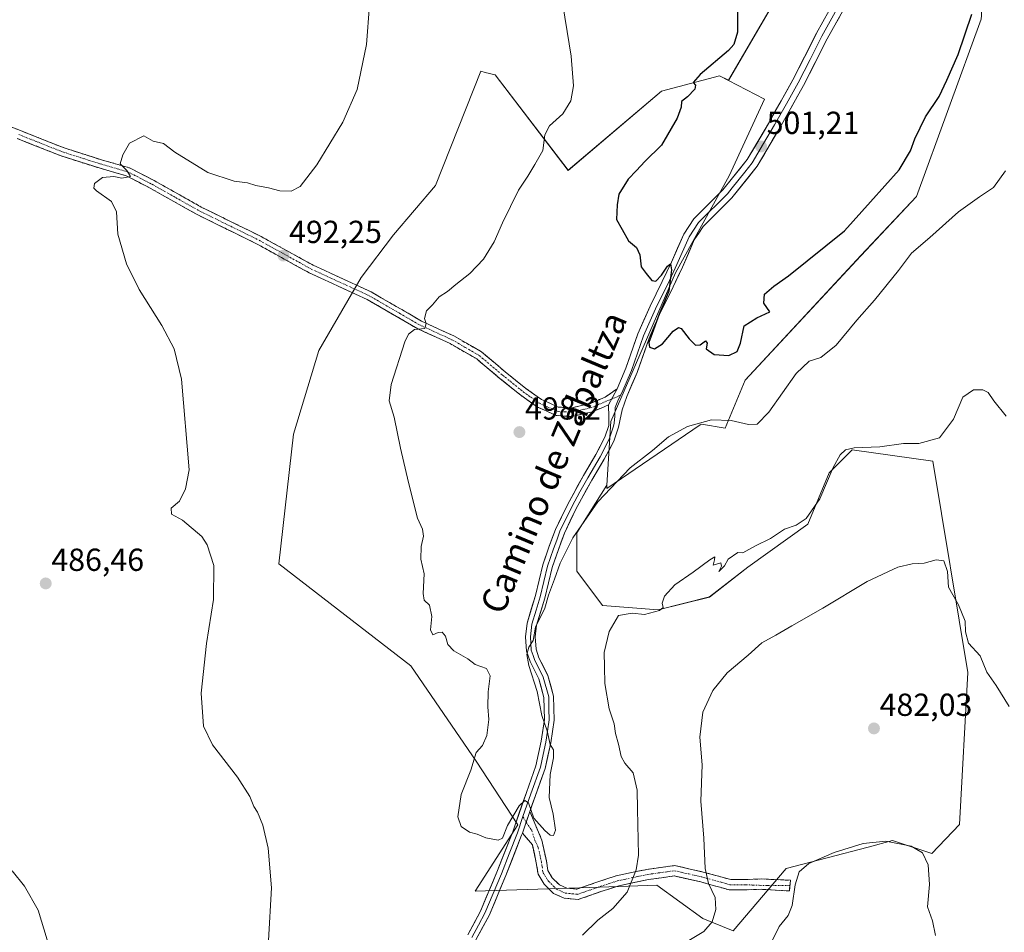
# Model space of a CAD drawing. Units: metres. Extents: x 570075 to 573533, y 4712592 to 4714941.
# Drawn here: x 572667 to 572976, y 4713794 to 4714080 of the extents above; entities that cross this region are included whole.
import ezdxf
from ezdxf.enums import TextEntityAlignment as Align

# ---------------------------------------------------------------- set-up
doc = ezdxf.new("R2010")
doc.units = ezdxf.units.M
doc.header["$MEASUREMENT"] = 0
doc.linetypes.add('TRAZO_Y_PUNTO', pattern=[1, 0.5, -0.25, 0, -0.25])
doc.linetypes.add('TRAZOSX2', pattern=[1.5, 1, -0.5])
for name, color, linetype, lineweight in [('Camino', 19, 'TRAZOSX2', 0), ('Camino Cxs', 19, 'Continuous', 0), ('Camino eje', 19, 'TRAZO_Y_PUNTO', 0), ('Carátula', 7, 'Continuous', 5), ('Cultivos herbáceos CxS', 92, 'Continuous', 0), ('Cultivos leñosos CxS', 92, 'Continuous', 0), ('Curva de nivel maestra', 36, 'Continuous', 30), ('Curva de nivel normal', 36, 'Continuous', 0), ('Layer 0', 7, 'Continuous', 0), ('Matorral CxS', 135, 'Continuous', 0), ('Punto de cota en terreno', 7, 'Continuous', 0), ('Rótulo de punto de cota en terreno', 19, 'Continuous', 0), ('Texto cartográfico', 19, 'Continuous', 0)]:
    doc.layers.add(name, color=color, linetype=linetype, lineweight=lineweight)
doc.styles.add('Arial', font='txt', dxfattribs={"height": 0.2})

# ---------------------------------------------------------------- blocks, each defined once
blk = doc.blocks.new('*U150')
at = {"layer": 'Cultivos herbáceos CxS', "color": 92, "linetype": 'Continuous', "lineweight": 0}
blk.add_polyline3d([(572918.9617, 4714112.4084, 503.9088), (572889.1855, 4714061.3036, 501.1075), (572886.4379, 4714062.7215, 500.8559), (572868.1257, 4714057.8459, 498.8964), (572838.8385, 4714033.0168, 498.0146), (572815.9109, 4714062.9822, 493.2859), (572812.7347, 4714063.8108, 492.9552), (572811.4371, 4714064.1495, 492.6943), (572797.1753, 4714028.2059, 493.2149), (572783.9653, 4714012.7945, 493.178), (572773.8233, 4713999.3605, 493.5004), (572760.4761, 4713976.3711, 492.9987), (572752.6043, 4713950.1211, 492.1069), (572747.9465, 4713909.4017, 491.9211), (572789.4639, 4713877.3384, 494.771), (572809.9755, 4713847.3135, 495.5216), (572823.0131, 4713827.3694, 494.8258), (572809.5959, 4713806.4844, 493.7582), (572845.6543, 4713807.6744, 491.7887), (572866.7283, 4713808.3699, 487.2276), (572881.1583, 4713797.8699, 484.7132), (572890.7403, 4713794.0317, 481.9404), (572890.7403, 4713794.0317, 481.9404), (572907.3949, 4713813.618, 480.2861), (572933.1089, 4713820.3565, 479.1746), (572940.7947, 4713822.3703, 479.6059), (572953.0739, 4713818.3614, 481.0414), (572961.7583, 4713827.4609, 482.8178), (572964.4691, 4713875.1811, 484.4141), (572953.3992, 4713941.6439, 487.8096), (572928.1295, 4713945.1769, 489.1688), (572920.8849, 4713937.9325, 489.1421), (572914.1617, 4713921.7967, 487.5621), (572895.3365, 4713908.3509, 487.4207), (572883.2345, 4713898.9385, 486.9766), (572867.0989, 4713894.9048, 488.8262), (572849.6189, 4713896.2497, 490.2648), (572841.5515, 4713907.0071, 493.1113), (572841.5517, 4713919.1083, 493.8118), (572851.0515, 4713934.0365, 494.1941), (572850.9903, 4713933.0572, 493.9403), (572880.3305, 4713953.0367, 494.1985), (572880.7065, 4713953.2929, 494.2362), (572888.1837, 4713951.9518, 493.4743), (572894.4833, 4713967.0793, 496.0452), (572930.7741, 4714006.2035, 497.7869), (572948.3057, 4714024.7669, 496.5675), (572968.6189, 4714080.5235, 499.1497)], dxfattribs=at)
blk = doc.blocks.new('*U178')
at = {"layer": 'Curva de nivel normal', "color": 36, "linetype": 'Continuous', "lineweight": 0}
for points in [[(572776.46, 4714084.9, 490), (572775.5, 4714072.56, 490), (572772.58, 4714058.38, 490), (572768.02, 4714048.17, 490), (572759.91, 4714034.74, 490), (572754.66, 4714027.94, 490), (572751.85, 4714026.44, 490), (572748.3, 4714026.6, 490), (572744.68, 4714027.52, 490), (572740.7, 4714028.25, 490), (572738.15, 4714029.06, 490), (572733.93, 4714029.63, 490), (572725.67, 4714032.37, 490), (572715.27, 4714038.78, 490), (572711.69, 4714041.46, 490), (572708.51, 4714042.23, 490), (572705.51, 4714043.85, 490), (572700.98, 4714041.6, 490), (572698.91, 4714037.89, 490), (572698.12, 4714035.04, 490), (572700.17, 4714032.98, 490), (572701.31, 4714031.13, 490), (572698.62, 4714030.52, 490), (572696.15, 4714031.12, 490), (572692.5, 4714030.78, 490), (572690.03, 4714028.92, 490), (572689.87, 4714027.45, 490), (572690.64, 4714026.55, 490), (572695.42, 4714023.21, 490), (572696.9, 4714019.98, 490), (572697.38, 4714012.95, 490), (572700.04, 4714003.65, 490), (572704.08, 4713995.55, 490), (572711.18, 4713984.21, 490), (572715.08, 4713976.88, 490), (572717.39, 4713967.38, 490), (572719.74, 4713938.88, 490), (572718.6, 4713932.96, 490), (572716.7, 4713929.05, 490), (572714.08, 4713926.88, 490), (572714.25, 4713925.01, 490), (572717.64, 4713923.05, 490), (572723.76, 4713918, 490), (572725.46, 4713915.28, 490), (572727.57, 4713908.87, 490), (572727.47, 4713898.2, 490), (572725.25, 4713884.33, 490), (572723.54, 4713868.73, 490), (572724.33, 4713858.35, 490), (572727.16, 4713852.52, 490), (572734.92, 4713842.28, 490), (572738.86, 4713836.21, 490), (572740.11, 4713833.13, 490), (572741.24, 4713831.27, 490), (572742.92, 4713827.2, 490), (572744.63, 4713820, 490), (572745.62, 4713807.57, 490), (572744.72, 4713790.99, 490)], [(572843.4, 4713792.67, 490), (572848.15, 4713797.39, 490), (572852.85, 4713801, 490), (572857.37, 4713806.2, 490), (572860.19, 4713813.21, 490), (572861, 4713817.86, 490), (572860.6, 4713832.29, 490), (572860.53, 4713838.21, 490), (572859.31, 4713843.66, 490), (572856.67, 4713846.68, 490), (572855.52, 4713848.78, 490), (572854.65, 4713852.64, 490), (572853.7, 4713856.04, 490), (572853.34, 4713859.08, 490), (572851.72, 4713863.84, 490), (572850.33, 4713871.77, 490), (572850.22, 4713876.97, 490), (572850.19, 4713881.49, 490), (572851.78, 4713888.08, 490), (572854.63, 4713893.15, 490), (572858.97, 4713893.86, 490), (572862.86, 4713893.48, 490), (572867.55, 4713894.67, 490), (572868.7, 4713895.66, 490), (572868.4, 4713896.98, 490), (572869.17, 4713899.2, 490), (572872.33, 4713902.81, 490), (572878.12, 4713906.73, 490), (572883.35, 4713910.66, 490), (572884.97, 4713911.59, 490), (572884.84, 4713910.57, 490), (572884.38, 4713908.91, 490), (572886.82, 4713909.65, 490), (572887.03, 4713908.63, 490), (572886.18, 4713906.98, 490), (572887.92, 4713908.73, 490), (572889.13, 4713910.78, 490), (572892.19, 4713912.88, 490), (572893.75, 4713912.86, 490), (572897.71, 4713915.04, 490), (572902.47, 4713917.36, 490), (572906.77, 4713920.29, 490), (572910.47, 4713921.53, 490), (572913.61, 4713923.58, 490), (572917.92, 4713929.76, 490), (572922.12, 4713939.62, 490), (572924.27, 4713943.65, 490), (572926.03, 4713945.23, 490), (572928.69, 4713945.81, 490), (572936.78, 4713946.14, 490), (572944.2, 4713947.2, 490), (572948.99, 4713947.14, 490), (572955.52, 4713949, 490), (572959.95, 4713954.84, 490), (572962.88, 4713961.72, 490), (572966.16, 4713964.06, 490), (572969.16, 4713964.09, 490), (572970.82, 4713963.18, 490), (572972.61, 4713960.62, 490), (572976.42, 4713955.8, 490)]]:
    blk.add_polyline3d(points, dxfattribs=at)
blk = doc.blocks.new('*U190')
at = {"layer": 'Curva de nivel normal', "color": 36, "linetype": 'Continuous', "lineweight": 0}
blk.add_polyline3d([(572954.23, 4713792.54, 480), (572953.34, 4713797.2, 480), (572951.74, 4713801.54, 480), (572952.38, 4713808.6, 480), (572951.98, 4713814.81, 480), (572950.23, 4713818.55, 480), (572946.62, 4713820.61, 480), (572938.66, 4713822.17, 480), (572931.49, 4713821.46, 480), (572922.38, 4713818.62, 480), (572914.48, 4713815.18, 480), (572911.41, 4713812.61, 480), (572910.21, 4713808.48, 480), (572909.25, 4713801.94, 480), (572907.99, 4713798.87, 480), (572905.13, 4713795.35, 480), (572900.77, 4713786.46, 480)], dxfattribs=at)
blk = doc.blocks.new('*U191')
at = {"layer": 'Curva de nivel normal', "color": 36, "linetype": 'Continuous', "lineweight": 0}
for points in [[(572664.14, 4713812.91, 485), (572668.07, 4713808.02, 485), (572672.34, 4713800.49, 485), (572675.12, 4713791.2, 485)], [(572876.19, 4713790.64, 485), (572881.52, 4713793.82, 485), (572884.07, 4713796.85, 485), (572885.26, 4713800.72, 485), (572885.04, 4713804.52, 485), (572882.92, 4713808.93, 485), (572881.9, 4713813.65, 485), (572881.47, 4713823.11, 485), (572880.58, 4713834.78, 485), (572880.94, 4713846.18, 485), (572880.2, 4713854.87, 485), (572881.13, 4713862.7, 485), (572884.26, 4713869.52, 485), (572888.78, 4713875.06, 485), (572895.38, 4713880.63, 485), (572899.68, 4713884.54, 485), (572904.06, 4713886.92, 485), (572909.12, 4713889.92, 485), (572918.88, 4713895.39, 485), (572932.78, 4713903.8, 485), (572942.38, 4713908.31, 485), (572946.89, 4713909.37, 485), (572950.66, 4713909.57, 485), (572954.48, 4713910.61, 485), (572956.92, 4713910.26, 485), (572958.07, 4713906.94, 485), (572958.37, 4713902.05, 485), (572961.46, 4713896.5, 485), (572963.58, 4713891.36, 485), (572963.65, 4713888.02, 485), (572964.58, 4713884.47, 485), (572968.26, 4713880.46, 485), (572970.42, 4713875.31, 485), (572973.36, 4713871.12, 485), (572977.44, 4713864.49, 485)]]:
    blk.add_polyline3d(points, dxfattribs=at)
blk = doc.blocks.new('5PATER')
at = {"layer": 'Carátula', "linetype": 'Continuous', "lineweight": 5}
h = blk.add_hatch(color=250, dxfattribs=at)
edge = h.paths.add_edge_path()
edge.add_ellipse((0, 0.01), major_axis=(-1.33, -1.34), ratio=0.999422, start_angle=0, end_angle=360)

msp = doc.modelspace()

# ---------------------------------------------------------------- linework, layer by layer
at = {"layer": 'Camino', "color": 19, "linetype": 'TRAZOSX2', "lineweight": 0}
for points in [[(572655.61, 4714049.99), (572666.78, 4714045.5), (572680.49, 4714040.07), (572692.22, 4714036.33), (572700.98, 4714033.82), (572708.76, 4714029.81), (572723.58, 4714021.47), (572742.41, 4714012.22), (572758.73, 4714003.2), (572776.94, 4713994.82), (572780.07, 4713993), (572792.82, 4713985.63), (572802.97, 4713980.96), (572811.66, 4713975.94), (572819.06, 4713969.72), (572825.56, 4713964.49), (572830.52, 4713960.97), (572835.74, 4713958.64), (572839.72, 4713958.33), (572845.56, 4713959.69), (572850.49, 4713961.76), (572854.23, 4713964.39)], [(572851.53, 4713959.29), (572846.39, 4713957.13), (572839.93, 4713955.62), (572835.07, 4713956), (572829.19, 4713958.63), (572823.94, 4713962.34), (572817.36, 4713967.64), (572812.02, 4713972.13), (572810.11, 4713973.74), (572801.73, 4713978.57), (572791.58, 4713983.24), (572775.7, 4713992.43), (572757.51, 4714000.8), (572741.16, 4714009.84), (572722.33, 4714019.09), (572707.48, 4714027.44), (572699.98, 4714031.31), (572691.45, 4714033.76), (572679.58, 4714037.53), (572665.79, 4714043.01)], [(572826.81, 4713831.51), (572830.6, 4713822.52), (572832.02, 4713816.03), (572832.48, 4713812.96), (572833.87, 4713810.7), (572836.12, 4713808.47), (572838.39, 4713807.44), (572841.61, 4713807.13), (572848.13, 4713809.4), (572853.9, 4713811.3), (572863.58, 4713813.33), (572872.3, 4713814.55), (572881.28, 4713812.51), (572885.23, 4713811.43), (572889.91, 4713810.13), (572894.45, 4713810.12), (572899.58, 4713810.32), (572908.69, 4713809.93), (572908.53, 4713808.24)], [(572842, 4713803.86), (572837.55, 4713804.29), (572834.27, 4713805.78), (572831.33, 4713808.69), (572829.4, 4713811.84), (572828.85, 4713815.44), (572827.63, 4713821.04), (572824.46, 4713824.75)], [(572908.53, 4713808.24), (572908.37, 4713806.55), (572899.54, 4713807.09), (572894.51, 4713806.9), (572889.47, 4713806.91), (572884.37, 4713808.32), (572880.5, 4713809.38), (572872.16, 4713811.28), (572864.14, 4713810.16), (572854.74, 4713808.18), (572849.16, 4713806.35), (572842, 4713803.86)]]:
    msp.add_lwpolyline(points, dxfattribs=at)
at = {"layer": 'Camino Cxs', "color": 19, "linetype": 'Continuous', "lineweight": 0}
for points in [[(572854.23, 4713964.39), (572851.53, 4713959.29)], [(572826.81, 4713831.51), (572824.46, 4713824.75)]]:
    msp.add_lwpolyline(points, dxfattribs=at)
msp.add_polyline3d([(572663.06, 4714047, 487.91), (572666.78, 4714045.5, 488.22), (572671.35, 4714043.69, 488.57), (572675.92, 4714041.88, 488.84), (572680.49, 4714040.07, 489.1), (572684.4, 4714038.82, 489.35), (572688.31, 4714037.58, 489.59), (572692.22, 4714036.33, 489.68), (572696.6, 4714035.08, 489.82), (572700.98, 4714033.82, 490.03), (572704.87, 4714031.82, 490.22), (572708.76, 4714029.81, 490.37), (572712.47, 4714027.73, 490.65), (572716.17, 4714025.64, 490.88), (572719.88, 4714023.56, 491.06), (572723.58, 4714021.47, 491.16), (572727.35, 4714019.62, 491.25), (572731.11, 4714017.77, 491.45), (572734.88, 4714015.92, 491.46), (572738.64, 4714014.07, 491.43), (572742.41, 4714012.22, 491.48), (572746.49, 4714009.97, 491.62), (572750.57, 4714007.71, 492.27), (572754.65, 4714005.46, 492.53), (572758.73, 4714003.2, 492.86), (572762.37, 4714001.52, 492.96), (572766.01, 4713999.85, 493.03), (572769.66, 4713998.17, 493.15), (572773.3, 4713996.5, 493.32), (572776.94, 4713994.82, 493.5), (572780.07, 4713993, 494), (572784.32, 4713990.54, 494.06), (572788.57, 4713988.09, 494.36), (572792.82, 4713985.63, 494.81), (572796.2, 4713984.07, 495.06), (572799.59, 4713982.52, 495.69), (572802.97, 4713980.96, 496.11), (572805.87, 4713979.29, 496.44), (572808.76, 4713977.61, 496.99), (572811.66, 4713975.94, 497.3), (572815.36, 4713972.83, 497.83), (572819.06, 4713969.72, 498.13), (572822.31, 4713967.11, 498.25), (572825.56, 4713964.49, 498.28), (572828.04, 4713962.73, 498.33), (572830.52, 4713960.97, 498.35), (572833.13, 4713959.81, 498.36), (572835.74, 4713958.64, 498.35), (572839.72, 4713958.33, 498.43), (572842.64, 4713959.01, 498.53), (572845.56, 4713959.69, 498.62), (572848.03, 4713960.73, 498.65), (572850.49, 4713961.76, 498.68), (572854.23, 4713964.39, 498.81), (572854.23, 4713964.39, 498.81), (572852.88, 4713961.84, 498.71), (572851.53, 4713959.29, 498.5), (572848.96, 4713958.21, 498.5), (572846.39, 4713957.13, 498.61), (572843.16, 4713956.38, 498.54), (572839.93, 4713955.62, 498.48), (572835.07, 4713956, 498.39), (572832.13, 4713957.32, 498.33), (572829.19, 4713958.63, 498.31), (572826.57, 4713960.49, 498.31), (572823.94, 4713962.34, 498.25), (572820.65, 4713964.99, 498.19), (572817.36, 4713967.64, 498.05), (572814.69, 4713969.89, 497.88), (572812.02, 4713972.13, 497.46), (572810.11, 4713973.74, 497.34), (572805.92, 4713976.16, 497.04), (572801.73, 4713978.57, 496.03), (572798.35, 4713980.13, 495.97), (572794.96, 4713981.68, 495.41), (572791.58, 4713983.24, 494.81), (572787.61, 4713985.54, 494.56), (572783.64, 4713987.84, 494.08), (572779.67, 4713990.13, 494.03), (572775.7, 4713992.43, 493.69), (572772.06, 4713994.1, 493.5), (572768.42, 4713995.78, 493.36), (572764.79, 4713997.45, 493.13), (572761.15, 4713999.13, 493), (572757.51, 4714000.8, 492.94), (572753.42, 4714003.06, 492.76), (572749.34, 4714005.32, 492.58), (572745.25, 4714007.58, 492.04), (572741.16, 4714009.84, 491.72), (572737.39, 4714011.69, 491.52), (572733.63, 4714013.54, 491.44), (572729.86, 4714015.39, 491.39), (572726.1, 4714017.24, 491.27), (572722.33, 4714019.09, 491.22), (572718.62, 4714021.18, 491.17), (572714.91, 4714023.27, 490.98), (572711.19, 4714025.35, 490.77), (572707.48, 4714027.44, 490.44), (572703.73, 4714029.38, 490.19), (572699.98, 4714031.31, 490.06), (572695.72, 4714032.54, 489.83), (572691.45, 4714033.76, 489.52), (572687.49, 4714035.02, 489.52), (572683.54, 4714036.27, 489.44), (572679.58, 4714037.53, 489.12), (572674.98, 4714039.36, 488.8), (572670.39, 4714041.18, 488.58), (572665.79, 4714043.01, 488.05)], dxfattribs=at)
msp.add_polyline3d([(572824.46, 4713824.75, 494.72), (572825.53, 4713827.82, 494.81), (572825.63, 4713828.13, 494.82), (572826.81, 4713831.51, 494.88), (572828.71, 4713827.02, 494.91), (572830.6, 4713822.52, 494.77), (572831.31, 4713819.28, 494.58), (572832.02, 4713816.03, 494.39), (572832.48, 4713812.96, 494.25), (572833.87, 4713810.7, 494.11), (572836.12, 4713808.47, 493.83), (572838.39, 4713807.44, 493.23), (572841.61, 4713807.13, 492.47), (572844.87, 4713808.27, 491.82), (572848.13, 4713809.4, 491.56), (572851.02, 4713810.35, 491.5), (572853.9, 4713811.3, 491.35), (572858.74, 4713812.32, 490.43), (572863.58, 4713813.33, 489.19), (572867.94, 4713813.94, 488.31), (572872.3, 4713814.55, 487.41), (572876.79, 4713813.53, 486.32), (572881.28, 4713812.51, 485.01), (572885.23, 4713811.43, 484.08), (572889.91, 4713810.13, 483.15), (572894.45, 4713810.12, 482.38), (572897.02, 4713810.22, 482), (572899.58, 4713810.32, 481.66), (572904.14, 4713810.13, 481.03), (572908.69, 4713809.93, 480.27), (572908.37, 4713806.55, 480.32), (572903.96, 4713806.82, 480.92), (572899.54, 4713807.09, 481.23), (572897.03, 4713807, 481.49), (572894.51, 4713806.9, 482.01), (572891.99, 4713806.91, 482.61), (572889.47, 4713806.91, 483.22), (572886.92, 4713807.62, 483.81), (572884.37, 4713808.32, 484.51), (572880.5, 4713809.38, 485.54), (572876.33, 4713810.33, 486.75), (572872.16, 4713811.28, 487.33), (572868.15, 4713810.72, 487.91), (572864.14, 4713810.16, 488.71), (572859.44, 4713809.17, 489.92), (572854.74, 4713808.18, 490.71), (572851.95, 4713807.27, 490.98), (572849.16, 4713806.35, 491.31), (572845.58, 4713805.11, 491.83), (572842, 4713803.86, 492.38), (572837.55, 4713804.29, 493.04), (572834.27, 4713805.78, 493.64), (572831.33, 4713808.69, 493.9), (572829.4, 4713811.84, 494.24), (572828.85, 4713815.44, 494.48), (572828.24, 4713818.24, 494.66), (572827.63, 4713821.04, 494.75), (572824.46, 4713824.75, 494.72)], close=True, dxfattribs=at)
at = {"layer": 'Camino eje', "color": 19, "linetype": 'TRAZO_Y_PUNTO', "lineweight": 0}
for points in [[(572666.29, 4714044.26), (572673.14, 4714041.54), (572680.04, 4714038.8), (572685.97, 4714036.92), (572691.84, 4714035.05), (572696.1, 4714033.82), (572700.48, 4714032.57), (572708.12, 4714028.63), (572715.53, 4714024.46), (572722.96, 4714020.28), (572741.79, 4714011.03), (572758.12, 4714002), (572776.32, 4713993.63), (572777.89, 4713992.72), (572785.83, 4713988.12), (572792.2, 4713984.44), (572802.35, 4713979.77), (572806.54, 4713977.35), (572810.89, 4713974.84), (572811.84, 4713974.04), (572818.21, 4713968.68), (572821.46, 4713966.07), (572824.75, 4713963.42), (572827.23, 4713961.66), (572829.86, 4713959.8), (572832.47, 4713958.64), (572835.41, 4713957.32), (572839.83, 4713956.98), (572843.06, 4713957.73), (572845.98, 4713958.41), (572852.52, 4713961.16)], [(572852.52, 4713961.16), (572855.32, 4713962.34)], [(572824.66, 4713829.91), (572825.63, 4713828.13)], [(572825.63, 4713828.13), (572827.43, 4713825.59), (572828.32, 4713822.71), (572829.47, 4713820.16), (572830.44, 4713815.74), (572830.67, 4713814.2), (572830.94, 4713812.4), (572831.91, 4713810.83), (572832.6, 4713809.7), (572835.2, 4713807.13), (572837.97, 4713805.87), (572841.81, 4713805.5), (572848.65, 4713807.88), (572851.44, 4713808.79), (572854.32, 4713809.74), (572859.16, 4713810.76), (572863.86, 4713811.75), (572872.23, 4713812.92), (572876.72, 4713811.9), (572880.89, 4713810.95), (572884.8, 4713809.88), (572887.14, 4713809.23), (572889.69, 4713808.52), (572894.48, 4713808.51), (572901.49, 4713808.23), (572908.53, 4713808.24)]]:
    msp.add_lwpolyline(points, dxfattribs=at)
at = {"layer": 'Cultivos herbáceos CxS', "color": 92, "linetype": 'Continuous', "lineweight": 0}
for points in [[(572953.39, 4714201.26, 502.92), (572935.7, 4714157.91, 503.16), (572918.96, 4714112.41, 503.91), (572889.19, 4714061.3, 501.11)], [(572851.05, 4713934.04, 494.19), (572850.99, 4713933.06, 493.94), (572880.33, 4713953.04, 494.2), (572880.71, 4713953.29, 494.24), (572888.18, 4713951.95, 493.47), (572894.48, 4713967.08, 496.05), (572930.77, 4714006.2, 497.79), (572948.31, 4714024.77, 496.57), (572968.62, 4714080.52, 499.15), (572968.71, 4714081.65, 499.22), (572968.77, 4714091.26, 499.71), (572979.24, 4714090.55, 498.91)], [(572889.19, 4714061.3, 501.11), (572886.44, 4714062.72, 500.86), (572868.13, 4714057.85, 498.9), (572838.84, 4714033.02, 498.01), (572815.91, 4714062.98, 493.29), (572812.73, 4714063.81, 492.96), (572811.44, 4714064.15, 492.69), (572797.18, 4714028.21, 493.21), (572783.97, 4714012.79, 493.18), (572773.82, 4713999.36, 493.5), (572760.48, 4713976.37, 493), (572752.6, 4713950.12, 492.11), (572747.95, 4713909.4, 491.92), (572789.46, 4713877.34, 494.77), (572809.98, 4713847.31, 495.52), (572823.01, 4713827.37, 494.83), (572809.6, 4713806.48, 493.76), (572845.65, 4713807.67, 491.79), (572866.73, 4713808.37, 487.23), (572881.16, 4713797.87, 484.71), (572890.74, 4713794.03, 481.94), (572907.39, 4713813.62, 480.29), (572933.11, 4713820.36, 479.17), (572940.79, 4713822.37, 479.61), (572953.07, 4713818.36, 481.04), (572961.76, 4713827.46, 482.82), (572964.47, 4713875.18, 484.41), (572953.4, 4713941.64, 487.81), (572928.13, 4713945.18, 489.17), (572920.88, 4713937.93, 489.14), (572914.16, 4713921.8, 487.56), (572895.34, 4713908.35, 487.42), (572883.23, 4713898.94, 486.98), (572867.1, 4713894.9, 488.83), (572849.62, 4713896.25, 490.26), (572841.55, 4713907.01, 493.11), (572841.55, 4713919.11, 493.81), (572851.05, 4713934.04, 494.19)]]:
    msp.add_polyline3d(points, dxfattribs=at)
at = {"layer": 'Cultivos leñosos CxS', "color": 92, "linetype": 'Continuous', "lineweight": 0}
msp.add_polyline3d([(572890.74, 4713794.03, 481.94), (572881.16, 4713797.87, 484.71), (572866.73, 4713808.37, 487.23), (572845.65, 4713807.67, 491.79), (572809.6, 4713806.48, 493.76), (572823.01, 4713827.37, 494.83), (572809.98, 4713847.31, 495.52), (572789.46, 4713877.34, 494.77), (572747.95, 4713909.4, 491.92), (572752.6, 4713950.12, 492.11), (572760.48, 4713976.37, 493), (572773.82, 4713999.36, 493.5), (572783.97, 4714012.79, 493.18), (572797.18, 4714028.21, 493.21), (572811.44, 4714064.15, 492.69), (572812.73, 4714063.81, 492.96), (572815.91, 4714062.98, 493.29), (572838.84, 4714033.02, 498.01), (572868.13, 4714057.85, 498.9), (572886.44, 4714062.72, 500.86), (572889.19, 4714061.3, 501.11), (572900.58, 4714055.43, 502.27), (572889.44, 4714031.3, 501.06), (572872.62, 4714000.76, 500.68), (572852.3, 4713954.06, 497.95), (572851.05, 4713934.04, 494.19), (572841.55, 4713919.11, 493.81), (572841.55, 4713907.01, 493.11), (572849.62, 4713896.25, 490.26), (572867.1, 4713894.9, 488.83), (572883.23, 4713898.94, 486.98), (572895.34, 4713908.35, 487.42), (572914.16, 4713921.8, 487.56), (572920.88, 4713937.93, 489.14), (572928.13, 4713945.18, 489.17), (572953.4, 4713941.64, 487.81), (572964.47, 4713875.18, 484.41), (572961.76, 4713827.46, 482.82), (572953.07, 4713818.36, 481.04), (572940.79, 4713822.37, 479.61), (572933.11, 4713820.36, 479.17), (572907.39, 4713813.62, 480.29), (572890.74, 4713794.03, 481.94)], close=True, dxfattribs=at)
for points in [[(572889.19, 4714061.3, 501.11), (572886.44, 4714062.72, 500.86), (572868.13, 4714057.85, 498.9), (572838.84, 4714033.02, 498.01), (572815.91, 4714062.98, 493.29), (572812.73, 4714063.81, 492.96), (572811.44, 4714064.15, 492.69), (572797.18, 4714028.21, 493.21), (572783.97, 4714012.79, 493.18), (572773.82, 4713999.36, 493.5), (572760.48, 4713976.37, 493), (572752.6, 4713950.12, 492.11), (572747.95, 4713909.4, 491.92), (572789.46, 4713877.34, 494.77), (572809.98, 4713847.31, 495.52), (572823.01, 4713827.37, 494.83), (572809.6, 4713806.48, 493.76), (572845.65, 4713807.67, 491.79), (572866.73, 4713808.37, 487.23), (572881.16, 4713797.87, 484.71), (572890.74, 4713794.03, 481.94), (572907.39, 4713813.62, 480.29), (572933.11, 4713820.36, 479.17), (572940.79, 4713822.37, 479.61), (572953.07, 4713818.36, 481.04), (572961.76, 4713827.46, 482.82), (572964.47, 4713875.18, 484.41), (572953.4, 4713941.64, 487.81), (572928.13, 4713945.18, 489.17), (572920.88, 4713937.93, 489.14), (572914.16, 4713921.8, 487.56), (572895.34, 4713908.35, 487.42), (572883.23, 4713898.94, 486.98), (572867.1, 4713894.9, 488.83), (572849.62, 4713896.25, 490.26), (572841.55, 4713907.01, 493.11), (572841.55, 4713919.11, 493.81), (572851.05, 4713934.04, 494.19)], [(572889.19, 4714061.3, 501.11), (572900.58, 4714055.43, 502.27), (572889.44, 4714031.3, 501.06), (572872.62, 4714000.76, 500.68), (572852.3, 4713954.06, 497.95), (572851.05, 4713934.04, 494.19)]]:
    msp.add_polyline3d(points, dxfattribs=at)
at = {"layer": 'Curva de nivel maestra', "color": 36, "linetype": 'Continuous', "lineweight": 30}
msp.add_polyline3d([(572892.02, 4714085.72, 500), (572892.02, 4714076.39, 500), (572890.93, 4714072.59, 500), (572889.2, 4714070.69, 500), (572880.3, 4714063.18, 500), (572878.11, 4714060.6, 500), (572878.86, 4714059.74, 500), (572878.63, 4714058.52, 500), (572876.34, 4714056.16, 500), (572874.51, 4714054.7, 500), (572874.32, 4714052.88, 500), (572873.09, 4714049.38, 500), (572868.16, 4714040.98, 500), (572862.91, 4714035.78, 500), (572860.36, 4714032.98, 500), (572857.73, 4714030.21, 500), (572854.73, 4714025.55, 500), (572854.2, 4714022.21, 500), (572854.06, 4714017.55, 500), (572855.79, 4714014.45, 500), (572857.85, 4714010.83, 500), (572860.35, 4714008.78, 500), (572861.34, 4714006.43, 500), (572861.8, 4714002.74, 500), (572863.39, 4714000.61, 500), (572865.1, 4713998.43, 500), (572866.37, 4713998.22, 500), (572868.19, 4714000.12, 500), (572870.01, 4714002.94, 500), (572871.04, 4714003.61, 500), (572871.37, 4714001.7, 500), (572870.48, 4713995.04, 500), (572867.45, 4713987.84, 500), (572865.24, 4713981.7, 500), (572864.15, 4713978.96, 500), (572864.43, 4713977.49, 500), (572866, 4713976.93, 500), (572868.48, 4713978.53, 500), (572871.86, 4713982.52, 500), (572873.55, 4713983.58, 500), (572874.31, 4713983.27, 500), (572876.82, 4713980.06, 500), (572878.86, 4713978.05, 500), (572880.33, 4713978.19, 500), (572881.96, 4713979.49, 500), (572882.49, 4713978.74, 500), (572882.26, 4713976.88, 500), (572884.7, 4713975.15, 500), (572889.28, 4713974.84, 500), (572891.96, 4713976.13, 500), (572893.04, 4713978.74, 500), (572894.18, 4713984.11, 500), (572898.11, 4713986.71, 500), (572902.19, 4713988.55, 500), (572900.34, 4713991.32, 500), (572900.56, 4713994.06, 500), (572903.48, 4713996.62, 500), (572908.1, 4713999.84, 500), (572925.7, 4714014.04, 500), (572933.88, 4714023.1, 500), (572942.83, 4714033.17, 500), (572946.43, 4714039.1, 500), (572947.77, 4714042.87, 500), (572951.1, 4714049.79, 500), (572955.39, 4714056.22, 500), (572957.83, 4714061.39, 500), (572961.38, 4714069.4, 500), (572965.69, 4714082.07, 500)], dxfattribs=at)
at = {"layer": 'Curva de nivel normal', "color": 36, "linetype": 'Continuous', "lineweight": 0}
msp.add_polyline3d([(572836.51, 4714089, 495), (572839.8, 4714068.87, 495), (572840.57, 4714059.6, 495), (572839.71, 4714054.81, 495), (572837.18, 4714050.8, 495), (572832.98, 4714047.05, 495), (572831.51, 4714044.17, 495), (572830.86, 4714039.21, 495), (572828.34, 4714034.88, 495), (572826.15, 4714031.19, 495), (572823.26, 4714026.77, 495), (572818.19, 4714016.52, 495), (572815.64, 4714010.55, 495), (572812.27, 4714005.14, 495), (572808.01, 4714000.57, 495), (572803.55, 4713997.14, 495), (572800.96, 4713994.98, 495), (572798.34, 4713993.22, 495), (572796.18, 4713990.8, 495), (572794.39, 4713988.84, 495), (572793.71, 4713986.44, 495), (572794.23, 4713984.86, 495), (572793.83, 4713983.29, 495), (572790.58, 4713982.96, 495), (572788.67, 4713981.58, 495), (572787.53, 4713979.1, 495), (572783.26, 4713965.76, 495), (572782.6, 4713960.55, 495), (572784.15, 4713955.5, 495), (572786.16, 4713945.69, 495), (572788.68, 4713934.88, 495), (572791.56, 4713923.66, 495), (572793.1, 4713920.29, 495), (572793.41, 4713918.06, 495), (572792.62, 4713914.79, 495), (572792.52, 4713910.88, 495), (572793.64, 4713906.2, 495), (572793.26, 4713900.06, 495), (572793.65, 4713897.97, 495), (572795.32, 4713896.42, 495), (572796.05, 4713892.84, 495), (572795.64, 4713888.62, 495), (572796.37, 4713887.1, 495), (572798.04, 4713887.83, 495), (572799.31, 4713887.87, 495), (572800.27, 4713886.63, 495), (572801.09, 4713884.02, 495), (572802.98, 4713882.03, 495), (572807.3, 4713879.46, 495), (572809.61, 4713877.69, 495), (572813.2, 4713876.48, 495), (572814.35, 4713874.16, 495), (572813.72, 4713869.09, 495), (572813.62, 4713864.42, 495), (572813.92, 4713860.42, 495), (572813.25, 4713855.38, 495), (572811.96, 4713852.25, 495), (572809.99, 4713850.05, 495), (572808.22, 4713844.54, 495), (572805.28, 4713836.87, 495), (572804.21, 4713829.87, 495), (572805.24, 4713826.84, 495), (572807.84, 4713825.05, 495), (572810.21, 4713824.44, 495), (572812.97, 4713823.29, 495), (572816.82, 4713822.48, 495), (572818.24, 4713823.13, 495), (572819.75, 4713827.08, 495), (572823.46, 4713833.28, 495), (572825.26, 4713834.94, 495), (572826.42, 4713834.24, 495), (572828.02, 4713829.44, 495), (572831.57, 4713825.54, 495), (572833.24, 4713824.13, 495), (572834.2, 4713823.94, 495), (572834.88, 4713825.7, 495), (572834.17, 4713830.69, 495), (572832.9, 4713835.91, 495), (572833.2, 4713843.15, 495), (572834.29, 4713848.39, 495), (572834.28, 4713850.89, 495), (572833.24, 4713852.59, 495), (572832.22, 4713856.9, 495), (572830.59, 4713861.71, 495), (572829.09, 4713869.2, 495), (572826.52, 4713877.38, 495), (572825.88, 4713880.9, 495), (572826.48, 4713883.16, 495), (572827.88, 4713885.28, 495), (572828.62, 4713889.42, 495), (572831.47, 4713895.42, 495), (572832.7, 4713899.48, 495), (572834.6, 4713904.55, 495), (572836.3, 4713909.54, 495), (572840.31, 4713917.54, 495), (572848.19, 4713928.88, 495), (572858.38, 4713939.55, 495), (572865.33, 4713944.98, 495), (572870.38, 4713949.23, 495), (572876.36, 4713952.48, 495), (572883.92, 4713954.61, 495), (572890.1, 4713954.45, 495), (572895.49, 4713953.18, 495), (572898.19, 4713953.25, 495), (572901.86, 4713957.02, 495), (572910.52, 4713969.17, 495), (572914.52, 4713973.09, 495), (572918.24, 4713974.21, 495), (572923.08, 4713978.05, 495), (572929.58, 4713985.94, 495), (572935.13, 4713992.2, 495), (572942.63, 4714001.57, 495), (572946.7, 4714007.01, 495), (572952.44, 4714011.91, 495), (572961.47, 4714019.93, 495), (572968.07, 4714024.73, 495), (572972.44, 4714027.59, 495), (572976.27, 4714032.88, 495)], dxfattribs=at)
at = {"layer": 'Layer 0', "linetype": 'Continuous', "lineweight": 0}
for points in [[(572935.58, 4714103.14), (572934.64, 4714101.37), (572931.03, 4714096.17), (572926.45, 4714089.48), (572918.59, 4714075.22), (572914.86, 4714067.89), (572911.13, 4714060.56), (572907.42, 4714053.92), (572903.73, 4714047.34), (572900.25, 4714041.41), (572896.69, 4714035.36), (572894.36, 4714032.46), (572890.39, 4714027.52), (572888.9, 4714025.66), (572879.85, 4714016.61), (572876.82, 4714012.09), (572873.04, 4714003.42), (572870.13, 4713997.26), (572868.21, 4713993.39), (572866.28, 4713989.5), (572862.49, 4713980.96), (572858.73, 4713970.12), (572855.76, 4713963.15), (572855.32, 4713962.34)], [(572928.06, 4714088.49), (572920.26, 4714074.33), (572912.79, 4714059.67), (572905.37, 4714046.39), (572898.24, 4714034.28), (572890.31, 4714024.4), (572881.31, 4714015.4), (572878.48, 4714011.18), (572874.76, 4714002.64), (572871.83, 4713996.43), (572867.99, 4713988.7), (572864.25, 4713980.27), (572860.49, 4713969.44), (572857.28, 4713961.91), (572855.81, 4713957.74), (572855.06, 4713954.3), (572854.64, 4713952.34), (572853.17, 4713947.96), (572850.2, 4713942.28), (572846.28, 4713935.67), (572841.4, 4713926.77), (572837.65, 4713919.02), (572835.66, 4713913.55), (572833.79, 4713908.23), (572831.53, 4713898.62), (572828.9, 4713890.13), (572828.49, 4713886.37), (572828.75, 4713882.52), (572829.68, 4713879.86), (572832.46, 4713874.32), (572834.25, 4713867.82), (572834.41, 4713860.27), (572833.36, 4713853.07), (572831.58, 4713845.03), (572828.57, 4713836.56), (572826.81, 4713831.51)], [(572854.23, 4713964.39), (572856.96, 4713970.8), (572860.73, 4713981.65), (572864.57, 4713990.3), (572868.43, 4713998.08), (572871.32, 4714004.2), (572875.15, 4714013), (572878.38, 4714017.81), (572887.49, 4714026.92), (572890.47, 4714030.64), (572895.13, 4714036.43), (572902.09, 4714048.28), (572909.46, 4714061.45), (572916.92, 4714076.1), (572924.84, 4714090.47)], [(572854.23, 4713964.39), (572851.53, 4713959.29)], [(572855.32, 4713962.34), (572854.41, 4713960.6), (572853.67, 4713958.52), (572853.54, 4713955.76), (572853.35, 4713953.58), (572853.14, 4713952.6), (572852.4, 4713950.41), (572851.78, 4713948.55), (572848.89, 4713943.01), (572844.98, 4713936.42), (572842.54, 4713931.97), (572840.07, 4713927.46), (572836.27, 4713919.61), (572835.24, 4713916.8), (572834.25, 4713914.06), (572832.35, 4713908.65), (572831.21, 4713903.82), (572830.08, 4713899.02), (572828.76, 4713894.77), (572827.42, 4713890.44), (572826.98, 4713886.41), (572827.11, 4713884.48), (572827.26, 4713882.22), (572827.83, 4713880.6), (572828.3, 4713879.27), (572831.05, 4713873.78), (572832.75, 4713867.6), (572832.83, 4713863.83), (572832.9, 4713860.36), (572832.38, 4713856.76), (572831.88, 4713853.34), (572831.02, 4713849.47), (572830.13, 4713845.45), (572827.15, 4713837.06), (572824.66, 4713829.91)], [(572807.3, 4713792.74), (572811.3, 4713800.2), (572816.49, 4713812.5), (572821.42, 4713825.16), (572821.85, 4713826.4), (572825.73, 4713837.55), (572828.68, 4713845.86), (572830.4, 4713853.61), (572831.39, 4713860.45), (572831.25, 4713867.38), (572829.64, 4713873.24), (572826.91, 4713878.68), (572825.77, 4713881.91), (572825.47, 4713886.44), (572825.94, 4713890.74), (572828.62, 4713899.41), (572830.9, 4713909.07), (572832.83, 4713914.57), (572834.88, 4713920.19), (572838.73, 4713928.15), (572843.67, 4713937.17), (572847.57, 4713943.74), (572850.39, 4713949.14), (572851.63, 4713952.85), (572851.65, 4713955.49), (572851.53, 4713959.29)], [(572826.81, 4713831.51), (572824.46, 4713824.75)], [(572824.66, 4713829.91), (572822.89, 4713824.8), (572820.35, 4713818.27), (572817.89, 4713811.94), (572815.29, 4713805.79), (572812.66, 4713799.55), (572810.66, 4713795.82), (572808.6, 4713791.97)], [(572824.46, 4713824.75), (572824.24, 4713824.12), (572819.28, 4713811.37), (572814.01, 4713798.9), (572809.89, 4713791.2)]]:
    msp.add_lwpolyline(points, dxfattribs=at)
for points in [[(572807.3, 4713792.74, 493.32), (572809.3, 4713796.47, 493.41), (572811.3, 4713800.2, 493.46), (572813.03, 4713804.3, 493.69), (572814.76, 4713808.4, 493.84), (572816.49, 4713812.5, 494.05), (572818.13, 4713816.72, 494.5), (572819.78, 4713820.94, 494.64), (572821.42, 4713825.16, 494.61), (572821.85, 4713826.4, 494.67), (572823.14, 4713830.12, 494.87), (572824.44, 4713833.83, 495.01), (572825.73, 4713837.55, 495.04), (572827.21, 4713841.71, 495.23), (572828.68, 4713845.86, 495.39), (572829.54, 4713849.74, 495.37), (572830.4, 4713853.61, 495.22), (572830.9, 4713857.03, 495.08), (572831.39, 4713860.45, 494.9), (572831.32, 4713863.92, 494.81), (572831.25, 4713867.38, 494.76), (572830.45, 4713870.31, 494.87), (572829.64, 4713873.24, 494.91), (572828.28, 4713875.96, 494.89), (572826.91, 4713878.68, 494.73), (572825.77, 4713881.91, 495.03), (572825.47, 4713886.44, 495.16), (572825.94, 4713890.74, 495.17), (572827.28, 4713895.08, 495.12), (572828.62, 4713899.41, 495.3), (572829.76, 4713904.24, 495.6), (572830.9, 4713909.07, 495.77), (572831.87, 4713911.82, 495.78), (572832.83, 4713914.57, 495.82), (572833.86, 4713917.38, 496.02), (572834.88, 4713920.19, 496.19), (572836.81, 4713924.17, 496.3), (572838.73, 4713928.15, 496.64), (572840.38, 4713931.16, 496.67), (572842.02, 4713934.16, 496.71), (572843.67, 4713937.17, 496.97), (572845.62, 4713940.46, 497.18), (572847.57, 4713943.74, 497.46), (572848.98, 4713946.44, 497.65), (572850.39, 4713949.14, 497.7), (572851.63, 4713952.85, 497.9), (572851.65, 4713955.49, 498.15), (572851.53, 4713959.29, 498.5), (572852.88, 4713961.84, 498.71), (572854.23, 4713964.39, 498.81), (572855.6, 4713967.6, 498.84), (572856.96, 4713970.8, 499), (572858.22, 4713974.42, 499.25), (572859.47, 4713978.03, 499.29), (572860.73, 4713981.65, 499.31), (572862.65, 4713985.98, 499.54), (572864.57, 4713990.3, 499.64), (572866.5, 4713994.19, 499.63), (572868.43, 4713998.08, 499.88), (572869.88, 4714001.14, 499.92), (572871.32, 4714004.2, 499.96), (572873.24, 4714008.6, 500.22), (572875.15, 4714013, 500.26), (572876.77, 4714015.41, 500.34), (572878.38, 4714017.81, 500.43), (572881.42, 4714020.85, 500.5), (572884.45, 4714023.88, 500.63), (572887.49, 4714026.92, 500.8), (572890.47, 4714030.64, 500.8), (572892.8, 4714033.54, 500.86), (572895.13, 4714036.43, 501.02), (572897.45, 4714040.38, 501.29), (572899.77, 4714044.33, 501.51), (572902.09, 4714048.28, 501.77), (572903.93, 4714051.57, 502.05), (572905.78, 4714054.87, 502.11), (572907.62, 4714058.16, 502.31), (572909.46, 4714061.45, 502.38), (572911.33, 4714065.11, 502.62), (572913.19, 4714068.78, 503.03), (572915.06, 4714072.44, 503.16), (572916.92, 4714076.1, 503.47), (572918.9, 4714079.69, 503.63), (572920.88, 4714083.29, 503.67)], [(572924.16, 4714081.41, 503.93), (572922.21, 4714077.87, 503.7), (572920.26, 4714074.33, 503.67), (572918.39, 4714070.67, 503.4), (572916.53, 4714067, 502.97), (572914.66, 4714063.34, 502.84), (572912.79, 4714059.67, 502.51), (572910.94, 4714056.35, 502.34), (572909.08, 4714053.03, 502.27), (572907.23, 4714049.71, 502.05), (572905.37, 4714046.39, 501.94), (572902.99, 4714042.35, 501.7), (572900.62, 4714038.32, 501.56), (572898.24, 4714034.28, 501.37), (572895.6, 4714030.99, 501.14), (572892.95, 4714027.69, 501.06), (572890.31, 4714024.4, 501.2), (572887.31, 4714021.4, 501.11), (572884.31, 4714018.4, 501.12), (572881.31, 4714015.4, 500.71), (572879.9, 4714013.29, 500.73), (572878.48, 4714011.18, 500.58), (572876.62, 4714006.91, 500.52), (572874.76, 4714002.64, 500.42), (572873.3, 4713999.54, 500.12), (572871.83, 4713996.43, 500.05), (572869.91, 4713992.57, 500.09), (572867.99, 4713988.7, 499.89), (572866.12, 4713984.49, 499.86), (572864.25, 4713980.27, 499.67), (572863, 4713976.66, 499.49), (572861.74, 4713973.05, 499.42), (572860.49, 4713969.44, 499.2), (572858.89, 4713965.68, 498.93), (572857.28, 4713961.91, 498.76), (572855.81, 4713957.74, 498.59), (572855.06, 4713954.3, 498.09), (572854.64, 4713952.34, 497.87), (572853.17, 4713947.96, 497.45), (572851.69, 4713945.12, 497.36), (572850.2, 4713942.28, 497.26), (572848.24, 4713938.98, 496.96), (572846.28, 4713935.67, 496.69), (572844.65, 4713932.7, 496.37), (572843.03, 4713929.74, 496.09), (572841.4, 4713926.77, 496.36), (572839.53, 4713922.9, 496.06), (572837.65, 4713919.02, 495.65), (572836.66, 4713916.29, 495.5), (572835.66, 4713913.55, 495.2), (572834.73, 4713910.89, 495.14), (572833.79, 4713908.23, 495.14), (572832.66, 4713903.43, 495.16), (572831.53, 4713898.62, 495.05), (572830.22, 4713894.38, 494.7), (572828.9, 4713890.13, 494.59), (572828.49, 4713886.37, 494.56), (572828.75, 4713882.52, 494.52), (572829.68, 4713879.86, 494.53), (572831.07, 4713877.09, 494.59), (572832.46, 4713874.32, 494.2), (572833.36, 4713871.07, 494.05), (572834.25, 4713867.82, 494.15), (572834.33, 4713864.05, 494.17), (572834.41, 4713860.27, 494.36), (572833.89, 4713856.67, 494.52), (572833.36, 4713853.07, 494.58), (572832.47, 4713849.05, 494.8), (572831.58, 4713845.03, 495.1), (572830.08, 4713840.8, 495.18), (572828.57, 4713836.56, 495.05), (572827.69, 4713834.04, 494.97), (572826.81, 4713831.51, 494.88), (572825.63, 4713828.13, 494.82), (572825.53, 4713827.82, 494.81), (572824.46, 4713824.75, 494.72), (572824.24, 4713824.12, 494.7), (572822.59, 4713819.87, 494.58), (572820.93, 4713815.62, 494.48), (572819.28, 4713811.37, 494.2), (572817.52, 4713807.21, 493.84), (572815.77, 4713803.06, 493.68), (572814.01, 4713798.9, 493.57), (572811.95, 4713795.05, 493.47), (572809.89, 4713791.2, 493.47)]]:
    msp.add_polyline3d(points, dxfattribs=at)
at = {"layer": 'Matorral CxS', "color": 135, "linetype": 'Continuous', "lineweight": 0}
for points in [[(572953.39, 4714201.26, 502.92), (572935.7, 4714157.91, 503.16), (572918.96, 4714112.41, 503.91), (572889.19, 4714061.3, 501.11)], [(572968.62, 4714080.52, 499.15), (572948.31, 4714024.77, 496.57), (572930.77, 4714006.2, 497.79), (572894.48, 4713967.08, 496.05), (572888.18, 4713951.95, 493.47), (572880.71, 4713953.29, 494.24), (572880.33, 4713953.04, 494.2), (572850.99, 4713933.06, 493.94), (572850.99, 4713933.06, 493.94), (572851.05, 4713934.04, 494.19), (572852.3, 4713954.06, 497.95), (572872.62, 4714000.76, 500.68), (572889.44, 4714031.3, 501.06), (572900.58, 4714055.43, 502.27), (572889.19, 4714061.3, 501.11), (572918.96, 4714112.41, 503.91)], [(572851.05, 4713934.04, 494.19), (572850.99, 4713933.06, 493.94), (572880.33, 4713953.04, 494.2), (572880.71, 4713953.29, 494.24), (572888.18, 4713951.95, 493.47), (572894.48, 4713967.08, 496.05), (572930.77, 4714006.2, 497.79), (572948.31, 4714024.77, 496.57), (572968.62, 4714080.52, 499.15), (572968.71, 4714081.65, 499.22), (572968.77, 4714091.26, 499.71), (572979.24, 4714090.55, 498.91)], [(572889.19, 4714061.3, 501.11), (572900.58, 4714055.43, 502.27), (572889.44, 4714031.3, 501.06), (572872.62, 4714000.76, 500.68), (572852.3, 4713954.06, 497.95), (572851.05, 4713934.04, 494.19)]]:
    msp.add_polyline3d(points, dxfattribs=at)

# ---------------------------------------------------------------- block references
at = {"layer": 'Cultivos herbáceos CxS', "color": 92, "linetype": 'Continuous', "lineweight": 0}
msp.add_blockref('*U150', (0, 0), dxfattribs=at)
at = {"layer": 'Curva de nivel normal', "color": 36, "linetype": 'Continuous', "lineweight": 0}
for name in ['*U178', '*U190', '*U191']:
    msp.add_blockref(name, (0, 0), dxfattribs=at)
at = {"layer": 'Punto de cota en terreno', "linetype": 'Continuous', "lineweight": 0}
for p in [(572899.45, 4714040.5, 501.21), (572749.41, 4714006.23, 492.25), (572823.54, 4713950.75, 498.2), (572674.71, 4713903.19, 486.46), (572934.93, 4713857.63, 482.03)]:
    msp.add_blockref('5PATER', p, dxfattribs=at)

# ---------------------------------------------------------------- texts
at = {"layer": 'Rótulo de punto de cota en terreno', "color": 19, "linetype": 'Continuous', "lineweight": 0, "style": 'Arial'}
for s, p in [('501,21', (572901.21, 4714042.26)), ('492,25', (572751.17, 4714007.99)), ('498,2', (572825.3, 4713952.51)), ('486,46', (572676.47, 4713904.95)), ('482,03', (572936.69, 4713859.39))]:
    msp.add_text(s, height=7, dxfattribs=at).set_placement(p, align=Align.BOTTOM_LEFT)
at = {"layer": 'Texto cartográfico', "color": 19, "linetype": 'Continuous', "lineweight": 0, "style": 'Arial'}
msp.add_text('Camino de Zabaltza', height=8, rotation=67.1889, dxfattribs=at).set_placement((572834.26, 4713941.2), align=Align.MIDDLE_CENTER)

doc.saveas('drawing.dxf')
